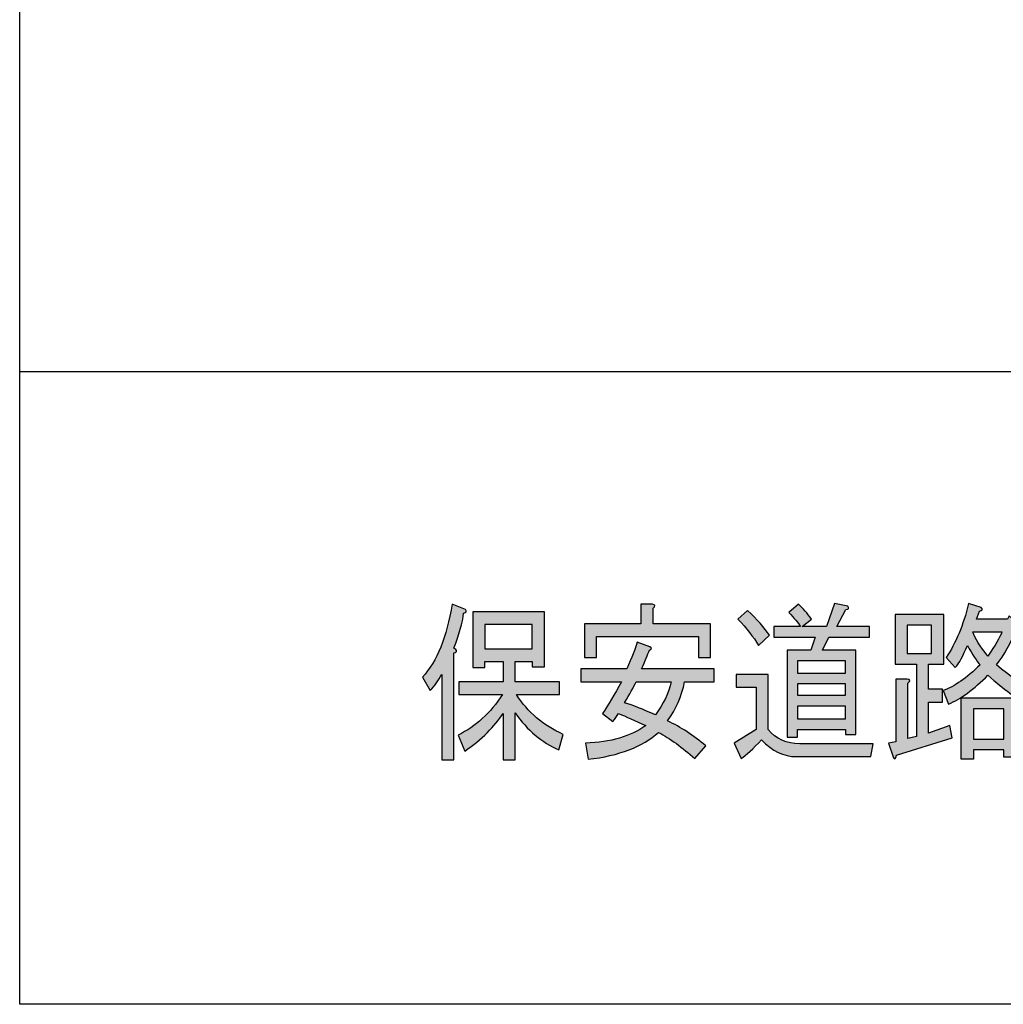
# Model space of a CAD drawing. Extents: x 12 to 435, y 14 to 287.
# Drawn here: x 12 to 46, y 14 to 48 of the extents above; entities that cross this region are included whole.
import ezdxf

# ---------------------------------------------------------------- set-up
doc = ezdxf.new("R2010")
doc.units = 0
doc.header["$MEASUREMENT"] = 0
doc.layers.get('0').update_dxf_attribs({"linetype": 'CONTINUOUS'})

# ---------------------------------------------------------------- blocks, each defined once
blk = doc.blocks.new('BLOCK_5')
h = blk.add_hatch(color=18)
h.dxf.hatch_style = 2
edge = h.paths.add_edge_path()
edge.add_spline(control_points=[(27.292, 27.649), (27.25, 27.307), (27.138, 26.903), (26.956, 26.436), (26.956, 26.436), (27.019, 26.389), (27.019, 26.389), (27.075, 26.327), (27.054, 26.288), (26.956, 26.273), (26.956, 26.273), (26.956, 22.564), (26.956, 22.564), (26.956, 22.564), (26.537, 22.564), (26.537, 22.564), (26.537, 22.564), (26.537, 25.526), (26.537, 25.526), (26.424, 25.324), (26.292, 25.137), (26.138, 24.967), (26.138, 24.967), (25.865, 25.433), (25.865, 25.433), (26.369, 25.977), (26.711, 26.817), (26.893, 27.952), (26.893, 27.952), (27.355, 27.766), (27.355, 27.766), (27.411, 27.703), (27.39, 27.664), (27.292, 27.649), (27.292, 27.649), (27.292, 27.649), (27.292, 27.649)], knot_values=[0, 0, 0, 0, 1, 1, 1, 2, 2, 2, 3, 3, 3, 4, 4, 4, 5, 5, 5, 6, 6, 6, 7, 7, 7, 8, 8, 8, 9, 9, 9, 10, 10, 10, 11, 11, 11, 12, 12, 12, 12], degree=3, periodic=1)
edge = h.paths.add_edge_path()
edge.add_spline(control_points=[(28.657, 24.174), (28.363, 23.723), (27.922, 23.287), (27.334, 22.868), (27.334, 22.868), (27.103, 23.427), (27.103, 23.427), (27.705, 23.723), (28.216, 24.189), (28.636, 24.827), (28.636, 24.827), (27.124, 24.827), (27.124, 24.827), (27.124, 24.827), (27.124, 25.27), (27.124, 25.27), (27.124, 25.27), (28.657, 25.27), (28.657, 25.27), (28.657, 25.27), (28.657, 25.97), (28.657, 25.97), (28.657, 25.97), (28.027, 25.97), (28.027, 25.97), (28.027, 25.97), (28.027, 25.76), (28.027, 25.76), (28.027, 25.76), (27.607, 25.76), (27.607, 25.76), (27.607, 25.76), (27.607, 27.696), (27.607, 27.696), (27.607, 27.696), (30.084, 27.696), (30.084, 27.696), (30.084, 27.696), (30.084, 25.783), (30.084, 25.783), (30.084, 25.783), (29.664, 25.783), (29.664, 25.783), (29.664, 25.783), (29.664, 25.97), (29.664, 25.97), (29.664, 25.97), (29.077, 25.97), (29.077, 25.97), (29.077, 25.97), (29.077, 25.27), (29.077, 25.27), (29.077, 25.27), (30.609, 25.27), (30.609, 25.27), (30.609, 25.27), (30.609, 24.827), (30.609, 24.827), (30.609, 24.827), (29.118, 24.827), (29.118, 24.827), (29.51, 24.22), (30.049, 23.762), (30.735, 23.451), (30.735, 23.451), (30.588, 22.914), (30.588, 22.914), (30, 23.163), (29.496, 23.591), (29.077, 24.197), (29.077, 24.197), (29.077, 22.564), (29.077, 22.564), (29.077, 22.564), (28.657, 22.564), (28.657, 22.564), (28.657, 22.564), (28.657, 24.174), (28.657, 24.174), (28.657, 24.174), (28.657, 24.174), (28.657, 24.174)], knot_values=[0, 0, 0, 0, 1, 1, 1, 2, 2, 2, 3, 3, 3, 4, 4, 4, 5, 5, 5, 6, 6, 6, 7, 7, 7, 8, 8, 8, 9, 9, 9, 10, 10, 10, 11, 11, 11, 12, 12, 12, 13, 13, 13, 14, 14, 14, 15, 15, 15, 16, 16, 16, 17, 17, 17, 18, 18, 18, 19, 19, 19, 20, 20, 20, 21, 21, 21, 22, 22, 22, 23, 23, 23, 24, 24, 24, 25, 25, 25, 26, 26, 26, 27, 27, 27, 27], degree=3, periodic=1)
h.paths.add_polyline_path([(28.027, 27.252), (28.027, 26.413), (29.664, 26.413), (29.664, 27.252)])
h = blk.add_hatch(color=18)
h.dxf.hatch_style = 2
edge = h.paths.add_edge_path()
edge.add_spline(control_points=[(33.737, 26.483), (33.821, 26.436), (33.813, 26.397), (33.716, 26.366), (33.66, 26.211), (33.569, 25.993), (33.443, 25.713), (33.443, 25.713), (35.962, 25.713), (35.962, 25.713), (35.962, 25.713), (35.962, 25.27), (35.962, 25.27), (35.962, 25.27), (34.933, 25.27), (34.933, 25.27), (34.835, 24.772), (34.639, 24.321), (34.346, 23.917), (34.807, 23.699), (35.248, 23.411), (35.668, 23.054), (35.668, 23.054), (35.29, 22.611), (35.29, 22.611), (34.856, 23), (34.436, 23.303), (34.031, 23.521), (33.485, 23.023), (32.673, 22.712), (31.596, 22.588), (31.596, 22.588), (31.512, 23.147), (31.512, 23.147), (32.379, 23.178), (33.072, 23.381), (33.59, 23.754), (33.226, 23.925), (32.911, 24.065), (32.645, 24.174), (32.589, 24.081), (32.526, 23.987), (32.456, 23.894), (32.456, 23.894), (32.099, 24.174), (32.099, 24.174), (32.295, 24.469), (32.512, 24.834), (32.75, 25.27), (32.75, 25.27), (31.344, 25.27), (31.344, 25.27), (31.344, 25.27), (31.344, 25.713), (31.344, 25.713), (31.344, 25.713), (32.939, 25.713), (32.939, 25.713), (33.107, 26.102), (33.226, 26.413), (33.296, 26.646), (33.296, 26.646), (33.737, 26.483), (33.737, 26.483)], knot_values=[0, 0, 0, 0, 1, 1, 1, 2, 2, 2, 3, 3, 3, 4, 4, 4, 5, 5, 5, 6, 6, 6, 7, 7, 7, 8, 8, 8, 9, 9, 9, 10, 10, 10, 11, 11, 11, 12, 12, 12, 13, 13, 13, 14, 14, 14, 15, 15, 15, 16, 16, 16, 17, 17, 17, 18, 18, 18, 19, 19, 19, 20, 20, 20, 21, 21, 21, 21], degree=3, periodic=1)
edge = h.paths.add_edge_path()
edge.add_spline(control_points=[(35.836, 26.11), (35.836, 26.11), (35.416, 26.11), (35.416, 26.11), (35.416, 26.11), (35.416, 26.833), (35.416, 26.833), (35.416, 26.833), (31.89, 26.833), (31.89, 26.833), (31.89, 26.833), (31.89, 26.11), (31.89, 26.11), (31.89, 26.11), (31.47, 26.11), (31.47, 26.11), (31.47, 26.11), (31.47, 27.276), (31.47, 27.276), (31.47, 27.276), (33.422, 27.276), (33.422, 27.276), (33.422, 27.276), (33.422, 27.952), (33.422, 27.952), (33.422, 27.952), (33.821, 27.952), (33.821, 27.952), (33.933, 27.937), (33.94, 27.89), (33.842, 27.812), (33.842, 27.812), (33.842, 27.276), (33.842, 27.276), (33.842, 27.276), (35.836, 27.276), (35.836, 27.276), (35.836, 27.276), (35.836, 26.11), (35.836, 26.11)], knot_values=[0, 0, 0, 0, 1, 1, 1, 2, 2, 2, 3, 3, 3, 4, 4, 4, 5, 5, 5, 6, 6, 6, 7, 7, 7, 8, 8, 8, 9, 9, 9, 10, 10, 10, 11, 11, 11, 12, 12, 12, 13, 13, 13, 13], degree=3, periodic=1)
edge = h.paths.add_edge_path()
edge.add_spline(control_points=[(33.926, 24.127), (34.205, 24.5), (34.388, 24.881), (34.471, 25.27), (34.471, 25.27), (33.254, 25.27), (33.254, 25.27), (33.17, 25.083), (33.037, 24.842), (32.855, 24.547), (33.149, 24.454), (33.506, 24.314), (33.926, 24.127), (33.926, 24.127), (33.926, 24.127), (33.926, 24.127)], knot_values=[0, 0, 0, 0, 1, 1, 1, 2, 2, 2, 3, 3, 3, 4, 4, 4, 5, 5, 5, 5], degree=3, periodic=1)
h = blk.add_hatch(color=18)
h.dxf.hatch_style = 2
edge = h.paths.add_edge_path()
edge.add_spline(control_points=[(38.796, 22.681), (38.362, 22.681), (37.963, 22.875), (37.599, 23.264), (37.305, 22.953), (37.067, 22.736), (36.886, 22.611), (36.886, 22.611), (36.655, 23.147), (36.655, 23.147), (36.655, 23.147), (37.41, 23.614), (37.41, 23.614), (37.41, 23.614), (37.41, 25.083), (37.41, 25.083), (37.41, 25.083), (36.718, 25.083), (36.718, 25.083), (36.718, 25.083), (36.718, 25.526), (36.718, 25.526), (36.718, 25.526), (37.83, 25.526), (37.83, 25.526), (37.83, 25.526), (37.83, 23.614), (37.83, 23.614), (38.096, 23.287), (38.46, 23.124), (38.922, 23.124), (38.922, 23.124), (41.462, 23.124), (41.462, 23.124), (41.462, 23.124), (41.378, 22.681), (41.378, 22.681), (41.378, 22.681), (38.796, 22.681), (38.796, 22.681), (38.796, 22.681), (38.796, 22.681), (38.796, 22.681)], knot_values=[0, 0, 0, 0, 1, 1, 1, 2, 2, 2, 3, 3, 3, 4, 4, 4, 5, 5, 5, 6, 6, 6, 7, 7, 7, 8, 8, 8, 9, 9, 9, 10, 10, 10, 11, 11, 11, 12, 12, 12, 13, 13, 13, 14, 14, 14, 14], degree=3, periodic=1)
edge = h.paths.add_edge_path()
edge.add_spline(control_points=[(37.494, 26.529), (37.312, 26.825), (37.074, 27.128), (36.781, 27.439), (36.781, 27.439), (37.116, 27.742), (37.116, 27.742), (37.438, 27.431), (37.69, 27.144), (37.872, 26.879), (37.872, 26.879), (37.494, 26.529), (37.494, 26.529)], knot_values=[0, 0, 0, 0, 1, 1, 1, 2, 2, 2, 3, 3, 3, 4, 4, 4, 4], degree=3, periodic=1)
edge = h.paths.add_edge_path()
edge.add_spline(control_points=[(39.929, 26.809), (39.929, 26.809), (39.699, 26.366), (39.699, 26.366), (39.699, 26.366), (40.853, 26.366), (40.853, 26.366), (40.853, 26.366), (40.853, 23.451), (40.853, 23.451), (40.853, 23.451), (40.496, 23.451), (40.496, 23.451), (40.496, 23.451), (40.496, 23.614), (40.496, 23.614), (40.496, 23.614), (38.838, 23.614), (38.838, 23.614), (38.838, 23.614), (38.838, 23.357), (38.838, 23.357), (38.838, 23.357), (38.481, 23.357), (38.481, 23.357), (38.481, 23.357), (38.481, 26.366), (38.481, 26.366), (38.481, 26.366), (39.3, 26.366), (39.3, 26.366), (39.3, 26.366), (39.447, 26.809), (39.447, 26.809), (39.447, 26.809), (38.019, 26.809), (38.019, 26.809), (38.019, 26.809), (38.019, 27.182), (38.019, 27.182), (38.019, 27.182), (38.943, 27.182), (38.943, 27.182), (38.859, 27.307), (38.726, 27.47), (38.544, 27.672), (38.544, 27.672), (38.88, 27.952), (38.88, 27.952), (39.034, 27.812), (39.181, 27.641), (39.321, 27.439), (39.321, 27.439), (39.006, 27.182), (39.006, 27.182), (39.006, 27.182), (39.845, 27.182), (39.845, 27.182), (39.845, 27.182), (40.118, 27.976), (40.118, 27.976), (40.118, 27.976), (40.58, 27.882), (40.58, 27.882), (40.636, 27.82), (40.615, 27.781), (40.517, 27.766), (40.517, 27.766), (40.202, 27.182), (40.202, 27.182), (40.202, 27.182), (41.336, 27.182), (41.336, 27.182), (41.336, 27.182), (41.336, 26.809), (41.336, 26.809), (41.336, 26.809), (39.929, 26.809), (39.929, 26.809)], knot_values=[0, 0, 0, 0, 1, 1, 1, 2, 2, 2, 3, 3, 3, 4, 4, 4, 5, 5, 5, 6, 6, 6, 7, 7, 7, 8, 8, 8, 9, 9, 9, 10, 10, 10, 11, 11, 11, 12, 12, 12, 13, 13, 13, 14, 14, 14, 15, 15, 15, 16, 16, 16, 17, 17, 17, 18, 18, 18, 19, 19, 19, 20, 20, 20, 21, 21, 21, 22, 22, 22, 23, 23, 23, 24, 24, 24, 25, 25, 25, 26, 26, 26, 26], degree=3, periodic=1)
h.paths.add_polyline_path([(40.496, 25.993), (38.838, 25.993), (38.838, 25.573), (40.496, 25.573)])
h.paths.add_polyline_path([(40.496, 25.2), (38.838, 25.2), (38.838, 24.803), (40.496, 24.803)])
h.paths.add_polyline_path([(40.496, 24.43), (38.838, 24.43), (38.838, 23.987), (40.496, 23.987)])
h = blk.add_hatch(color=18)
h.dxf.hatch_style = 2
edge = h.paths.add_edge_path()
edge.add_spline(control_points=[(43.897, 27.602), (43.897, 27.602), (43.897, 25.876), (43.897, 25.876), (43.897, 25.876), (43.372, 25.876), (43.372, 25.876), (43.372, 25.876), (43.372, 25.013), (43.372, 25.013), (43.372, 25.013), (43.855, 25.013), (43.855, 25.013), (43.855, 25.013), (43.855, 24.57), (43.855, 24.57), (43.855, 24.57), (43.372, 24.57), (43.372, 24.57), (43.372, 24.57), (43.372, 23.497), (43.372, 23.497), (43.372, 23.497), (44.107, 23.754), (44.107, 23.754), (44.107, 23.754), (44.191, 23.334), (44.191, 23.334), (44.191, 23.334), (42.259, 22.728), (42.259, 22.728), (42.245, 22.603), (42.21, 22.572), (42.155, 22.634), (42.155, 22.634), (41.987, 23.147), (41.987, 23.147), (41.987, 23.147), (42.238, 23.194), (42.238, 23.194), (42.238, 23.194), (42.238, 25.363), (42.238, 25.363), (42.238, 25.363), (42.637, 25.363), (42.637, 25.363), (42.749, 25.348), (42.756, 25.301), (42.658, 25.223), (42.658, 25.223), (42.658, 23.311), (42.658, 23.311), (42.658, 23.311), (42.952, 23.381), (42.952, 23.381), (42.952, 23.381), (42.952, 25.876), (42.952, 25.876), (42.952, 25.876), (42.574, 25.876), (42.574, 25.876), (42.574, 25.876), (42.218, 25.876), (42.218, 25.876), (42.218, 25.876), (42.218, 27.602), (42.218, 27.602), (42.218, 27.602), (43.897, 27.602), (43.897, 27.602)], knot_values=[0, 0, 0, 0, 1, 1, 1, 2, 2, 2, 3, 3, 3, 4, 4, 4, 5, 5, 5, 6, 6, 6, 7, 7, 7, 8, 8, 8, 9, 9, 9, 10, 10, 10, 11, 11, 11, 12, 12, 12, 13, 13, 13, 14, 14, 14, 15, 15, 15, 16, 16, 16, 17, 17, 17, 18, 18, 18, 19, 19, 19, 20, 20, 20, 21, 21, 21, 22, 22, 22, 23, 23, 23, 23], degree=3, periodic=1)
h.paths.add_polyline_path([(43.477, 26.25), (43.477, 27.229), (42.637, 27.229), (42.637, 26.25)])
edge = h.paths.add_edge_path()
edge.add_spline(control_points=[(45.429, 25.503), (44.939, 25.005), (44.485, 24.671), (44.065, 24.5), (44.065, 24.5), (43.876, 24.967), (43.876, 24.967), (44.267, 25.107), (44.695, 25.402), (45.156, 25.853), (45.044, 25.977), (44.897, 26.203), (44.716, 26.529), (44.575, 26.172), (44.435, 25.915), (44.296, 25.76), (44.296, 25.76), (43.981, 26.11), (43.981, 26.11), (44.317, 26.607), (44.575, 27.229), (44.757, 27.976), (44.757, 27.976), (45.198, 27.836), (45.198, 27.836), (45.254, 27.773), (45.233, 27.734), (45.135, 27.719), (45.135, 27.719), (45.03, 27.439), (45.03, 27.439), (45.03, 27.439), (46.101, 27.439), (46.101, 27.439), (46.101, 27.439), (46.164, 27.556), (46.164, 27.556), (46.164, 27.556), (46.5, 27.252), (46.5, 27.252), (46.556, 27.206), (46.528, 27.159), (46.416, 27.113), (46.22, 26.615), (45.989, 26.195), (45.723, 25.853), (46.199, 25.449), (46.605, 25.184), (46.941, 25.06), (46.941, 25.06), (46.773, 24.547), (46.773, 24.547), (46.437, 24.671), (45.989, 24.99), (45.429, 25.503), (45.429, 25.503), (45.429, 25.503), (45.429, 25.503)], knot_values=[0, 0, 0, 0, 1, 1, 1, 2, 2, 2, 3, 3, 3, 4, 4, 4, 5, 5, 5, 6, 6, 6, 7, 7, 7, 8, 8, 8, 9, 9, 9, 10, 10, 10, 11, 11, 11, 12, 12, 12, 13, 13, 13, 14, 14, 14, 15, 15, 15, 16, 16, 16, 17, 17, 17, 18, 18, 18, 19, 19, 19, 19], degree=3, periodic=1)
h.paths.add_polyline_path([(46.395, 22.658), (45.975, 22.658), (45.975, 22.914), (44.925, 22.914), (44.925, 22.588), (44.506, 22.588), (44.506, 24.71), (46.395, 24.71)])
edge = h.paths.add_edge_path()
edge.add_spline(control_points=[(44.904, 26.996), (44.974, 26.778), (45.149, 26.498), (45.429, 26.156), (45.681, 26.529), (45.842, 26.809), (45.912, 26.996), (45.912, 26.996), (44.904, 26.996), (44.904, 26.996)], knot_values=[0, 0, 0, 0, 1, 1, 1, 2, 2, 2, 3, 3, 3, 3], degree=3, periodic=1)
h.paths.add_polyline_path([(45.975, 23.287), (45.975, 24.337), (44.925, 24.337), (44.925, 23.287)])
for points in [[(28.027, 27.252), (28.027, 26.413), (29.664, 26.413), (29.664, 27.252), (28.027, 27.252)], [(43.477, 26.25), (43.477, 27.229), (42.637, 27.229), (42.637, 26.25), (43.477, 26.25)], [(40.496, 25.993), (38.838, 25.993), (38.838, 25.573), (40.496, 25.573), (40.496, 25.993)], [(40.496, 25.2), (38.838, 25.2), (38.838, 24.803), (40.496, 24.803), (40.496, 25.2)], [(46.395, 22.658), (45.975, 22.658), (45.975, 22.914), (44.925, 22.914), (44.925, 22.588), (44.506, 22.588), (44.506, 24.71), (46.395, 24.71), (46.395, 22.658)], [(40.496, 24.43), (38.838, 24.43), (38.838, 23.987), (40.496, 23.987), (40.496, 24.43)], [(45.975, 23.287), (45.975, 24.337), (44.925, 24.337), (44.925, 23.287), (45.975, 23.287)]]:
    blk.add_lwpolyline(points)
for points, knots in [([(27.292, 27.649), (27.25, 27.307), (27.138, 26.903), (26.956, 26.436), (26.956, 26.436), (27.019, 26.389), (27.019, 26.389), (27.075, 26.327), (27.054, 26.288), (26.956, 26.273), (26.956, 26.273), (26.956, 22.564), (26.956, 22.564), (26.956, 22.564), (26.537, 22.564), (26.537, 22.564), (26.537, 22.564), (26.537, 25.526), (26.537, 25.526), (26.424, 25.324), (26.292, 25.137), (26.138, 24.967), (26.138, 24.967), (25.865, 25.433), (25.865, 25.433), (26.369, 25.977), (26.711, 26.817), (26.893, 27.952), (26.893, 27.952), (27.355, 27.766), (27.355, 27.766), (27.411, 27.703), (27.39, 27.664), (27.292, 27.649), (27.292, 27.649), (27.292, 27.649), (27.292, 27.649)], [0, 0, 0, 0, 1, 1, 1, 2, 2, 2, 3, 3, 3, 4, 4, 4, 5, 5, 5, 6, 6, 6, 7, 7, 7, 8, 8, 8, 9, 9, 9, 10, 10, 10, 11, 11, 11, 12, 12, 12, 12]), ([(35.836, 26.11), (35.836, 26.11), (35.416, 26.11), (35.416, 26.11), (35.416, 26.11), (35.416, 26.833), (35.416, 26.833), (35.416, 26.833), (31.89, 26.833), (31.89, 26.833), (31.89, 26.833), (31.89, 26.11), (31.89, 26.11), (31.89, 26.11), (31.47, 26.11), (31.47, 26.11), (31.47, 26.11), (31.47, 27.276), (31.47, 27.276), (31.47, 27.276), (33.422, 27.276), (33.422, 27.276), (33.422, 27.276), (33.422, 27.952), (33.422, 27.952), (33.422, 27.952), (33.821, 27.952), (33.821, 27.952), (33.933, 27.937), (33.94, 27.89), (33.842, 27.812), (33.842, 27.812), (33.842, 27.276), (33.842, 27.276), (33.842, 27.276), (35.836, 27.276), (35.836, 27.276), (35.836, 27.276), (35.836, 26.11), (35.836, 26.11)], [0, 0, 0, 0, 1, 1, 1, 2, 2, 2, 3, 3, 3, 4, 4, 4, 5, 5, 5, 6, 6, 6, 7, 7, 7, 8, 8, 8, 9, 9, 9, 10, 10, 10, 11, 11, 11, 12, 12, 12, 13, 13, 13, 13]), ([(39.929, 26.809), (39.929, 26.809), (39.699, 26.366), (39.699, 26.366), (39.699, 26.366), (40.853, 26.366), (40.853, 26.366), (40.853, 26.366), (40.853, 23.451), (40.853, 23.451), (40.853, 23.451), (40.496, 23.451), (40.496, 23.451), (40.496, 23.451), (40.496, 23.614), (40.496, 23.614), (40.496, 23.614), (38.838, 23.614), (38.838, 23.614), (38.838, 23.614), (38.838, 23.357), (38.838, 23.357), (38.838, 23.357), (38.481, 23.357), (38.481, 23.357), (38.481, 23.357), (38.481, 26.366), (38.481, 26.366), (38.481, 26.366), (39.3, 26.366), (39.3, 26.366), (39.3, 26.366), (39.447, 26.809), (39.447, 26.809), (39.447, 26.809), (38.019, 26.809), (38.019, 26.809), (38.019, 26.809), (38.019, 27.182), (38.019, 27.182), (38.019, 27.182), (38.943, 27.182), (38.943, 27.182), (38.859, 27.307), (38.726, 27.47), (38.544, 27.672), (38.544, 27.672), (38.88, 27.952), (38.88, 27.952), (39.034, 27.812), (39.181, 27.641), (39.321, 27.439), (39.321, 27.439), (39.006, 27.182), (39.006, 27.182), (39.006, 27.182), (39.845, 27.182), (39.845, 27.182), (39.845, 27.182), (40.118, 27.976), (40.118, 27.976), (40.118, 27.976), (40.58, 27.882), (40.58, 27.882), (40.636, 27.82), (40.615, 27.781), (40.517, 27.766), (40.517, 27.766), (40.202, 27.182), (40.202, 27.182), (40.202, 27.182), (41.336, 27.182), (41.336, 27.182), (41.336, 27.182), (41.336, 26.809), (41.336, 26.809), (41.336, 26.809), (39.929, 26.809), (39.929, 26.809)], [0, 0, 0, 0, 1, 1, 1, 2, 2, 2, 3, 3, 3, 4, 4, 4, 5, 5, 5, 6, 6, 6, 7, 7, 7, 8, 8, 8, 9, 9, 9, 10, 10, 10, 11, 11, 11, 12, 12, 12, 13, 13, 13, 14, 14, 14, 15, 15, 15, 16, 16, 16, 17, 17, 17, 18, 18, 18, 19, 19, 19, 20, 20, 20, 21, 21, 21, 22, 22, 22, 23, 23, 23, 24, 24, 24, 25, 25, 25, 26, 26, 26, 26]), ([(45.429, 25.503), (44.939, 25.005), (44.485, 24.671), (44.065, 24.5), (44.065, 24.5), (43.876, 24.967), (43.876, 24.967), (44.267, 25.107), (44.695, 25.402), (45.156, 25.853), (45.044, 25.977), (44.897, 26.203), (44.716, 26.529), (44.575, 26.172), (44.435, 25.915), (44.296, 25.76), (44.296, 25.76), (43.981, 26.11), (43.981, 26.11), (44.317, 26.607), (44.575, 27.229), (44.757, 27.976), (44.757, 27.976), (45.198, 27.836), (45.198, 27.836), (45.254, 27.773), (45.233, 27.734), (45.135, 27.719), (45.135, 27.719), (45.03, 27.439), (45.03, 27.439), (45.03, 27.439), (46.101, 27.439), (46.101, 27.439), (46.101, 27.439), (46.164, 27.556), (46.164, 27.556), (46.164, 27.556), (46.5, 27.252), (46.5, 27.252), (46.556, 27.206), (46.528, 27.159), (46.416, 27.113), (46.22, 26.615), (45.989, 26.195), (45.723, 25.853), (46.199, 25.449), (46.605, 25.184), (46.941, 25.06), (46.941, 25.06), (46.773, 24.547), (46.773, 24.547), (46.437, 24.671), (45.989, 24.99), (45.429, 25.503), (45.429, 25.503), (45.429, 25.503), (45.429, 25.503)], [0, 0, 0, 0, 1, 1, 1, 2, 2, 2, 3, 3, 3, 4, 4, 4, 5, 5, 5, 6, 6, 6, 7, 7, 7, 8, 8, 8, 9, 9, 9, 10, 10, 10, 11, 11, 11, 12, 12, 12, 13, 13, 13, 14, 14, 14, 15, 15, 15, 16, 16, 16, 17, 17, 17, 18, 18, 18, 19, 19, 19, 19]), ([(28.657, 24.174), (28.363, 23.723), (27.922, 23.287), (27.334, 22.868), (27.334, 22.868), (27.103, 23.427), (27.103, 23.427), (27.705, 23.723), (28.216, 24.189), (28.636, 24.827), (28.636, 24.827), (27.124, 24.827), (27.124, 24.827), (27.124, 24.827), (27.124, 25.27), (27.124, 25.27), (27.124, 25.27), (28.657, 25.27), (28.657, 25.27), (28.657, 25.27), (28.657, 25.97), (28.657, 25.97), (28.657, 25.97), (28.027, 25.97), (28.027, 25.97), (28.027, 25.97), (28.027, 25.76), (28.027, 25.76), (28.027, 25.76), (27.607, 25.76), (27.607, 25.76), (27.607, 25.76), (27.607, 27.696), (27.607, 27.696), (27.607, 27.696), (30.084, 27.696), (30.084, 27.696), (30.084, 27.696), (30.084, 25.783), (30.084, 25.783), (30.084, 25.783), (29.664, 25.783), (29.664, 25.783), (29.664, 25.783), (29.664, 25.97), (29.664, 25.97), (29.664, 25.97), (29.077, 25.97), (29.077, 25.97), (29.077, 25.97), (29.077, 25.27), (29.077, 25.27), (29.077, 25.27), (30.609, 25.27), (30.609, 25.27), (30.609, 25.27), (30.609, 24.827), (30.609, 24.827), (30.609, 24.827), (29.118, 24.827), (29.118, 24.827), (29.51, 24.22), (30.049, 23.762), (30.735, 23.451), (30.735, 23.451), (30.588, 22.914), (30.588, 22.914), (30, 23.163), (29.496, 23.591), (29.077, 24.197), (29.077, 24.197), (29.077, 22.564), (29.077, 22.564), (29.077, 22.564), (28.657, 22.564), (28.657, 22.564), (28.657, 22.564), (28.657, 24.174), (28.657, 24.174), (28.657, 24.174), (28.657, 24.174), (28.657, 24.174)], [0, 0, 0, 0, 1, 1, 1, 2, 2, 2, 3, 3, 3, 4, 4, 4, 5, 5, 5, 6, 6, 6, 7, 7, 7, 8, 8, 8, 9, 9, 9, 10, 10, 10, 11, 11, 11, 12, 12, 12, 13, 13, 13, 14, 14, 14, 15, 15, 15, 16, 16, 16, 17, 17, 17, 18, 18, 18, 19, 19, 19, 20, 20, 20, 21, 21, 21, 22, 22, 22, 23, 23, 23, 24, 24, 24, 25, 25, 25, 26, 26, 26, 27, 27, 27, 27]), ([(37.494, 26.529), (37.312, 26.825), (37.074, 27.128), (36.781, 27.439), (36.781, 27.439), (37.116, 27.742), (37.116, 27.742), (37.438, 27.431), (37.69, 27.144), (37.872, 26.879), (37.872, 26.879), (37.494, 26.529), (37.494, 26.529)], [0, 0, 0, 0, 1, 1, 1, 2, 2, 2, 3, 3, 3, 4, 4, 4, 4]), ([(43.897, 27.602), (43.897, 27.602), (43.897, 25.876), (43.897, 25.876), (43.897, 25.876), (43.372, 25.876), (43.372, 25.876), (43.372, 25.876), (43.372, 25.013), (43.372, 25.013), (43.372, 25.013), (43.855, 25.013), (43.855, 25.013), (43.855, 25.013), (43.855, 24.57), (43.855, 24.57), (43.855, 24.57), (43.372, 24.57), (43.372, 24.57), (43.372, 24.57), (43.372, 23.497), (43.372, 23.497), (43.372, 23.497), (44.107, 23.754), (44.107, 23.754), (44.107, 23.754), (44.191, 23.334), (44.191, 23.334), (44.191, 23.334), (42.259, 22.728), (42.259, 22.728), (42.245, 22.603), (42.21, 22.572), (42.155, 22.634), (42.155, 22.634), (41.987, 23.147), (41.987, 23.147), (41.987, 23.147), (42.238, 23.194), (42.238, 23.194), (42.238, 23.194), (42.238, 25.363), (42.238, 25.363), (42.238, 25.363), (42.637, 25.363), (42.637, 25.363), (42.749, 25.348), (42.756, 25.301), (42.658, 25.223), (42.658, 25.223), (42.658, 23.311), (42.658, 23.311), (42.658, 23.311), (42.952, 23.381), (42.952, 23.381), (42.952, 23.381), (42.952, 25.876), (42.952, 25.876), (42.952, 25.876), (42.574, 25.876), (42.574, 25.876), (42.574, 25.876), (42.218, 25.876), (42.218, 25.876), (42.218, 25.876), (42.218, 27.602), (42.218, 27.602), (42.218, 27.602), (43.897, 27.602), (43.897, 27.602)], [0, 0, 0, 0, 1, 1, 1, 2, 2, 2, 3, 3, 3, 4, 4, 4, 5, 5, 5, 6, 6, 6, 7, 7, 7, 8, 8, 8, 9, 9, 9, 10, 10, 10, 11, 11, 11, 12, 12, 12, 13, 13, 13, 14, 14, 14, 15, 15, 15, 16, 16, 16, 17, 17, 17, 18, 18, 18, 19, 19, 19, 20, 20, 20, 21, 21, 21, 22, 22, 22, 23, 23, 23, 23]), ([(44.904, 26.996), (44.974, 26.778), (45.149, 26.498), (45.429, 26.156), (45.681, 26.529), (45.842, 26.809), (45.912, 26.996), (45.912, 26.996), (44.904, 26.996), (44.904, 26.996)], [0, 0, 0, 0, 1, 1, 1, 2, 2, 2, 3, 3, 3, 3]), ([(33.737, 26.483), (33.821, 26.436), (33.813, 26.397), (33.716, 26.366), (33.66, 26.211), (33.569, 25.993), (33.443, 25.713), (33.443, 25.713), (35.962, 25.713), (35.962, 25.713), (35.962, 25.713), (35.962, 25.27), (35.962, 25.27), (35.962, 25.27), (34.933, 25.27), (34.933, 25.27), (34.835, 24.772), (34.639, 24.321), (34.346, 23.917), (34.807, 23.699), (35.248, 23.411), (35.668, 23.054), (35.668, 23.054), (35.29, 22.611), (35.29, 22.611), (34.856, 23), (34.436, 23.303), (34.031, 23.521), (33.485, 23.023), (32.673, 22.712), (31.596, 22.588), (31.596, 22.588), (31.512, 23.147), (31.512, 23.147), (32.379, 23.178), (33.072, 23.381), (33.59, 23.754), (33.226, 23.925), (32.911, 24.065), (32.645, 24.174), (32.589, 24.081), (32.526, 23.987), (32.456, 23.894), (32.456, 23.894), (32.099, 24.174), (32.099, 24.174), (32.295, 24.469), (32.512, 24.834), (32.75, 25.27), (32.75, 25.27), (31.344, 25.27), (31.344, 25.27), (31.344, 25.27), (31.344, 25.713), (31.344, 25.713), (31.344, 25.713), (32.939, 25.713), (32.939, 25.713), (33.107, 26.102), (33.226, 26.413), (33.296, 26.646), (33.296, 26.646), (33.737, 26.483), (33.737, 26.483)], [0, 0, 0, 0, 1, 1, 1, 2, 2, 2, 3, 3, 3, 4, 4, 4, 5, 5, 5, 6, 6, 6, 7, 7, 7, 8, 8, 8, 9, 9, 9, 10, 10, 10, 11, 11, 11, 12, 12, 12, 13, 13, 13, 14, 14, 14, 15, 15, 15, 16, 16, 16, 17, 17, 17, 18, 18, 18, 19, 19, 19, 20, 20, 20, 21, 21, 21, 21]), ([(33.926, 24.127), (34.205, 24.5), (34.388, 24.881), (34.471, 25.27), (34.471, 25.27), (33.254, 25.27), (33.254, 25.27), (33.17, 25.083), (33.037, 24.842), (32.855, 24.547), (33.149, 24.454), (33.506, 24.314), (33.926, 24.127), (33.926, 24.127), (33.926, 24.127), (33.926, 24.127)], [0, 0, 0, 0, 1, 1, 1, 2, 2, 2, 3, 3, 3, 4, 4, 4, 5, 5, 5, 5]), ([(38.796, 22.681), (38.362, 22.681), (37.963, 22.875), (37.599, 23.264), (37.305, 22.953), (37.067, 22.736), (36.886, 22.611), (36.886, 22.611), (36.655, 23.147), (36.655, 23.147), (36.655, 23.147), (37.41, 23.614), (37.41, 23.614), (37.41, 23.614), (37.41, 25.083), (37.41, 25.083), (37.41, 25.083), (36.718, 25.083), (36.718, 25.083), (36.718, 25.083), (36.718, 25.526), (36.718, 25.526), (36.718, 25.526), (37.83, 25.526), (37.83, 25.526), (37.83, 25.526), (37.83, 23.614), (37.83, 23.614), (38.096, 23.287), (38.46, 23.124), (38.922, 23.124), (38.922, 23.124), (41.462, 23.124), (41.462, 23.124), (41.462, 23.124), (41.378, 22.681), (41.378, 22.681), (41.378, 22.681), (38.796, 22.681), (38.796, 22.681), (38.796, 22.681), (38.796, 22.681), (38.796, 22.681)], [0, 0, 0, 0, 1, 1, 1, 2, 2, 2, 3, 3, 3, 4, 4, 4, 5, 5, 5, 6, 6, 6, 7, 7, 7, 8, 8, 8, 9, 9, 9, 10, 10, 10, 11, 11, 11, 12, 12, 12, 13, 13, 13, 14, 14, 14, 14])]:
    blk.add_open_spline(points, degree=3, knots=knots)

msp = doc.modelspace()

# ---------------------------------------------------------------- linework, layer by layer
at = {"color": 29}
msp.add_lwpolyline([(200.407, 14.111), (11.937, 14.111), (11.937, 286.789), (200.407, 286.789), (200.407, 14.111)], dxfattribs=at)
at = {"color": 18}
msp.add_lwpolyline([(11.937, 36.002), (200.4, 36.002)], dxfattribs=at)

# ---------------------------------------------------------------- block references
msp.add_blockref('BLOCK_5', (0, 0))

doc.saveas('drawing.dxf')
